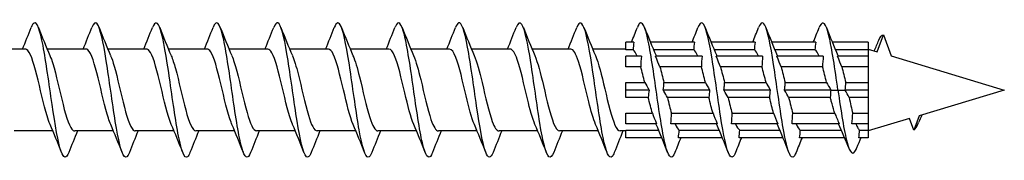
# Model space of a CAD drawing. Units: millimetres. Extents: x 1801 to 2268, y 1254 to 1648.
# Drawn here: x 1987 to 2060, y 1356 to 1367 of the extents above; entities that cross this region are included whole.
import ezdxf

# ---------------------------------------------------------------- set-up
doc = ezdxf.new("R2010")
doc.units = ezdxf.units.MM
doc.layers.add('Part', color=7, linetype='Continuous', lineweight=25)

msp = doc.modelspace()

# ---------------------------------------------------------------- linework, layer by layer
at = {"layer": 'Part'}
for p, q in [((2050.571, 1364.334), (2051.025, 1365.582)), ((2051.025, 1365.582), (2051.592, 1364.026)), ((2032.497, 1365.037), (2031.9, 1365.037)), ((2031.9, 1364.487), (2031.9, 1365.037)), ((2036.997, 1365.037), (2033.732, 1365.037)), ((2041.497, 1365.037), (2038.232, 1365.037)), ((2045.997, 1365.037), (2042.732, 1365.037)), ((2049.9, 1365.037), (2047.232, 1365.037)), ((2049.9, 1365.037), (2049.9, 1364.487)), ((1987.315, 1364.537), (1984.438, 1364.537)), ((1991.815, 1364.537), (1988.938, 1364.537)), ((1996.315, 1364.537), (1993.438, 1364.537)), ((2000.815, 1364.537), (1997.938, 1364.537)), ((2005.315, 1364.537), (2002.438, 1364.537)), ((2009.815, 1364.537), (2006.938, 1364.537)), ((2014.315, 1364.537), (2011.438, 1364.537)), ((2018.815, 1364.537), (2015.938, 1364.537)), ((2023.315, 1364.537), (2020.438, 1364.537)), ((2027.815, 1364.537), (2024.938, 1364.537)), ((2031.9, 1364.537), (2029.438, 1364.537)), ((2032.445, 1364.487), (2031.9, 1364.487)), ((2036.945, 1364.487), (2033.959, 1364.487)), ((2041.445, 1364.487), (2038.459, 1364.487)), ((2045.945, 1364.487), (2042.959, 1364.487)), ((2049.9, 1364.487), (2047.459, 1364.487)), ((2049.9, 1364.537), (2050.571, 1364.334)), ((2049.9, 1364.487), (2049.9, 1363.997)), ((2033.06, 1363.997), (2031.9, 1363.997)), ((2031.9, 1363.219), (2031.9, 1363.997)), ((2037.56, 1363.997), (2034.115, 1363.997)), ((2042.06, 1363.997), (2038.615, 1363.997)), ((2046.56, 1363.997), (2043.115, 1363.997)), ((2049.9, 1363.997), (2047.615, 1363.997)), ((2049.9, 1363.997), (2049.9, 1363.219)), ((2051.592, 1364.026), (2060, 1361.487)), ((2033.008, 1363.219), (2031.9, 1363.219)), ((2037.508, 1363.219), (2034.427, 1363.219)), ((2042.008, 1363.219), (2038.927, 1363.219)), ((2046.508, 1363.219), (2043.427, 1363.219)), ((2049.9, 1363.219), (2047.927, 1363.219)), ((2049.9, 1363.219), (2049.9, 1362.037)), ((2055.15, 1362.956), (2055.148, 1362.952)), ((2055.152, 1362.951), (2055.15, 1362.956)), ((2031.9, 1362.037), (2033.31, 1362.037)), ((2031.9, 1361.487), (2031.9, 1362.037)), ((2034.73, 1362.037), (2037.81, 1362.037)), ((2039.23, 1362.037), (2042.31, 1362.037)), ((2043.73, 1362.037), (2046.81, 1362.037)), ((2048.23, 1362.037), (2049.9, 1362.037)), ((2049.9, 1362.037), (2049.9, 1361.487)), ((2033.622, 1361.487), (2031.9, 1361.487)), ((2031.9, 1360.937), (2031.9, 1361.487)), ((2038.122, 1361.487), (2034.678, 1361.487)), ((2042.622, 1361.487), (2039.178, 1361.487)), ((2047.122, 1361.487), (2043.678, 1361.487)), ((2047.122, 1361.487), (2047.65, 1361.487)), ((2047.65, 1361.487), (2048.178, 1361.487)), ((2049.9, 1361.487), (2048.178, 1361.487)), ((2049.9, 1361.487), (2049.9, 1360.937)), ((2060, 1361.487), (2053.667, 1359.574)), ((2033.57, 1360.937), (2031.9, 1360.937)), ((2038.07, 1360.937), (2034.99, 1360.937)), ((2042.57, 1360.937), (2039.49, 1360.937)), ((2047.083, 1360.937), (2043.99, 1360.937)), ((2049.9, 1360.937), (2048.477, 1360.937)), ((2049.9, 1360.937), (2049.9, 1359.754)), ((2031.9, 1359.754), (2033.873, 1359.754)), ((2031.9, 1358.976), (2031.9, 1359.754)), ((2035.292, 1359.754), (2038.373, 1359.754)), ((2039.792, 1359.754), (2042.873, 1359.754)), ((2044.292, 1359.754), (2047.415, 1359.754)), ((2048.75, 1359.754), (2049.9, 1359.754)), ((2049.9, 1359.754), (2049.9, 1358.976)), ((2034.185, 1358.976), (2031.9, 1358.976)), ((2038.685, 1358.976), (2035.24, 1358.976)), ((2043.185, 1358.976), (2039.74, 1358.976)), ((2047.74, 1358.976), (2044.24, 1358.976)), ((2049.9, 1358.976), (2048.685, 1358.976)), ((2052.96, 1359.361), (2049.9, 1358.437)), ((2049.9, 1358.976), (2049.9, 1358.487)), ((2053.275, 1358.497), (2052.96, 1359.361)), ((2053.667, 1359.574), (2053.275, 1358.497)), ((1989.362, 1358.437), (1986.485, 1358.437)), ((1993.862, 1358.437), (1990.985, 1358.437)), ((1998.362, 1358.437), (1995.485, 1358.437)), ((2002.862, 1358.437), (1999.985, 1358.437)), ((2007.362, 1358.437), (2004.485, 1358.437)), ((2011.862, 1358.437), (2008.985, 1358.437)), ((2016.362, 1358.437), (2013.485, 1358.437)), ((2020.862, 1358.437), (2017.985, 1358.437)), ((2025.362, 1358.437), (2022.485, 1358.437)), ((2029.862, 1358.437), (2026.985, 1358.437)), ((2031.9, 1358.437), (2031.485, 1358.437)), ((2031.9, 1358.487), (2034.341, 1358.487)), ((2031.9, 1357.937), (2031.9, 1358.487)), ((2035.855, 1358.487), (2038.841, 1358.487)), ((2040.355, 1358.487), (2043.341, 1358.487)), ((2044.855, 1358.487), (2047.914, 1358.487)), ((2049.258, 1358.487), (2049.9, 1358.487)), ((2049.9, 1358.487), (2049.9, 1357.937)), ((2034.568, 1357.937), (2031.9, 1357.937)), ((2039.068, 1357.937), (2035.803, 1357.937)), ((2043.568, 1357.937), (2040.303, 1357.937)), ((2048.144, 1357.937), (2044.803, 1357.937)), ((2049.9, 1357.937), (2049.193, 1357.937))]:
    msp.add_line(p, q, dxfattribs=at)
for points, knots in [([(1990.544, 1356.837), (1990.354, 1356.36), (1990.164, 1356.381), (1989.975, 1356.92), (1989.751, 1357.555), (1989.528, 1358.895), (1989.304, 1360.419), (1989.081, 1361.944), (1988.857, 1363.616), (1988.633, 1364.788), (1988.41, 1365.96), (1988.186, 1366.603), (1987.963, 1366.468), (1987.894, 1366.426), (1987.825, 1366.311), (1987.756, 1366.133)], [79.735681, 79.735681, 79.735681, 79.735681, 80.52988, 80.52988, 80.52988, 81.466274, 81.466274, 81.466274, 82.402668, 82.402668, 82.402668, 83.339062, 83.339062, 83.339062, 83.627137, 83.627137, 83.627137, 83.627137]), ([(1995.044, 1356.843), (1994.919, 1356.526), (1994.794, 1356.413), (1994.669, 1356.541), (1994.446, 1356.771), (1994.222, 1357.769), (1993.999, 1359.148), (1993.775, 1360.528), (1993.551, 1362.255), (1993.328, 1363.66), (1993.104, 1365.066), (1992.881, 1366.115), (1992.657, 1366.402), (1992.524, 1366.573), (1992.39, 1366.469), (1992.256, 1366.131)], [73.452496, 73.452496, 73.452496, 73.452496, 73.975123, 73.975123, 73.975123, 74.911517, 74.911517, 74.911517, 75.847911, 75.847911, 75.847911, 76.784305, 76.784305, 76.784305, 77.343951, 77.343951, 77.343951, 77.343951]), ([(1999.544, 1356.839), (1999.484, 1356.684), (1999.424, 1356.577), (1999.364, 1356.525), (1999.14, 1356.332), (1998.917, 1356.915), (1998.693, 1358.048), (1998.47, 1359.181), (1998.246, 1360.837), (1998.022, 1362.373), (1997.799, 1363.909), (1997.575, 1365.288), (1997.352, 1365.975), (1997.153, 1366.586), (1996.955, 1366.638), (1996.756, 1366.138)], [67.169311, 67.169311, 67.169311, 67.169311, 67.420365, 67.420365, 67.420365, 68.356759, 68.356759, 68.356759, 69.293153, 69.293153, 69.293153, 70.229547, 70.229547, 70.229547, 71.060766, 71.060766, 71.060766, 71.060766]), ([(2004.044, 1356.834), (2003.825, 1356.277), (2003.606, 1356.415), (2003.388, 1357.201), (2003.164, 1358.004), (2002.94, 1359.466), (2002.717, 1361.02), (2002.493, 1362.574), (2002.27, 1364.181), (2002.046, 1365.22), (2001.823, 1366.258), (2001.599, 1366.701), (2001.376, 1366.378), (2001.336, 1366.321), (2001.296, 1366.24), (2001.256, 1366.137)], [60.886126, 60.886126, 60.886126, 60.886126, 61.802001, 61.802001, 61.802001, 62.738395, 62.738395, 62.738395, 63.674789, 63.674789, 63.674789, 64.611183, 64.611183, 64.611183, 64.777581, 64.777581, 64.777581, 64.777581]), ([(2008.544, 1356.841), (2008.39, 1356.454), (2008.236, 1356.381), (2008.082, 1356.667), (2007.859, 1357.082), (2007.635, 1358.244), (2007.411, 1359.702), (2007.188, 1361.16), (2006.964, 1362.878), (2006.741, 1364.191), (2006.517, 1365.503), (2006.294, 1366.378), (2006.07, 1366.477), (2005.966, 1366.523), (2005.861, 1366.398), (2005.756, 1366.13)], [54.60294, 54.60294, 54.60294, 54.60294, 55.247244, 55.247244, 55.247244, 56.183638, 56.183638, 56.183638, 57.120031, 57.120031, 57.120031, 58.056425, 58.056425, 58.056425, 58.494395, 58.494395, 58.494395, 58.494395]), ([(2013.044, 1356.842), (2012.955, 1356.613), (2012.866, 1356.488), (2012.777, 1356.487), (2012.553, 1356.483), (2012.329, 1357.259), (2012.106, 1358.514), (2011.882, 1359.769), (2011.659, 1361.472), (2011.435, 1362.963), (2011.212, 1364.454), (2010.988, 1365.697), (2010.765, 1366.209), (2010.595, 1366.598), (2010.426, 1366.56), (2010.256, 1366.134)], [48.319755, 48.319755, 48.319755, 48.319755, 48.692486, 48.692486, 48.692486, 49.62888, 49.62888, 49.62888, 50.565274, 50.565274, 50.565274, 51.501668, 51.501668, 51.501668, 52.21121, 52.21121, 52.21121, 52.21121]), ([(2017.544, 1356.835), (2017.519, 1356.773), (2017.495, 1356.718), (2017.471, 1356.673), (2017.248, 1356.251), (2017.024, 1356.585), (2016.8, 1357.545), (2016.577, 1358.505), (2016.353, 1360.068), (2016.13, 1361.628), (2015.906, 1363.188), (2015.683, 1364.707), (2015.459, 1365.596), (2015.236, 1366.485), (2015.012, 1366.723), (2014.789, 1366.217), (2014.778, 1366.192), (2014.767, 1366.167), (2014.756, 1366.139)], [42.03657, 42.03657, 42.03657, 42.03657, 42.137728, 42.137728, 42.137728, 43.074122, 43.074122, 43.074122, 44.010516, 44.010516, 44.010516, 44.94691, 44.94691, 44.94691, 45.883304, 45.883304, 45.883304, 45.928025, 45.928025, 45.928025, 45.928025]), ([(2022.044, 1356.837), (2021.861, 1356.378), (2021.678, 1356.378), (2021.495, 1356.864), (2021.271, 1357.459), (2021.048, 1358.767), (2020.824, 1360.282), (2020.601, 1361.797), (2020.377, 1363.48), (2020.154, 1364.681), (2019.93, 1365.882), (2019.707, 1366.57), (2019.483, 1366.478), (2019.407, 1366.447), (2019.332, 1366.328), (2019.256, 1366.132)], [35.753384, 35.753384, 35.753384, 35.753384, 36.519364, 36.519364, 36.519364, 37.455758, 37.455758, 37.455758, 38.392152, 38.392152, 38.392152, 39.328546, 39.328546, 39.328546, 39.644839, 39.644839, 39.644839, 39.644839]), ([(2026.544, 1356.843), (2026.425, 1356.542), (2026.307, 1356.424), (2026.189, 1356.522), (2025.966, 1356.708), (2025.742, 1357.666), (2025.519, 1359.024), (2025.295, 1360.383), (2025.072, 1362.108), (2024.848, 1363.532), (2024.625, 1364.956), (2024.401, 1366.044), (2024.178, 1366.374), (2024.037, 1366.581), (2023.897, 1366.486), (2023.756, 1366.131)], [29.470199, 29.470199, 29.470199, 29.470199, 29.964607, 29.964607, 29.964607, 30.901001, 30.901001, 30.901001, 31.837395, 31.837395, 31.837395, 32.773789, 32.773789, 32.773789, 33.361654, 33.361654, 33.361654, 33.361654]), ([(2031.044, 1356.838), (2030.99, 1356.7), (2030.937, 1356.601), (2030.884, 1356.544), (2030.66, 1356.308), (2030.437, 1356.845), (2030.213, 1357.947), (2029.99, 1359.05), (2029.766, 1360.69), (2029.543, 1362.233), (2029.319, 1363.777), (2029.096, 1365.184), (2028.872, 1365.911), (2028.667, 1366.578), (2028.462, 1366.657), (2028.256, 1366.138)], [23.187014, 23.187014, 23.187014, 23.187014, 23.409849, 23.409849, 23.409849, 24.346243, 24.346243, 24.346243, 25.282637, 25.282637, 25.282637, 26.219031, 26.219031, 26.219031, 27.078469, 27.078469, 27.078469, 27.078469]), ([(2035.544, 1356.834), (2035.332, 1356.297), (2035.12, 1356.404), (2034.908, 1357.13), (2034.684, 1357.895), (2034.461, 1359.331), (2034.237, 1360.88), (2034.014, 1362.429), (2033.79, 1364.054), (2033.567, 1365.124), (2033.343, 1366.195), (2033.119, 1366.686), (2032.896, 1366.406), (2032.849, 1366.347), (2032.803, 1366.256), (2032.756, 1366.136)], [16.903828, 16.903828, 16.903828, 16.903828, 17.791485, 17.791485, 17.791485, 18.727879, 18.727879, 18.727879, 19.664273, 19.664273, 19.664273, 20.600667, 20.600667, 20.600667, 20.795283, 20.795283, 20.795283, 20.795283]), ([(2040.044, 1356.842), (2039.896, 1356.471), (2039.749, 1356.386), (2039.602, 1356.631), (2039.379, 1357.004), (2039.155, 1358.129), (2038.932, 1359.571), (2038.708, 1361.012), (2038.485, 1362.735), (2038.261, 1364.071), (2038.037, 1365.407), (2037.814, 1366.324), (2037.59, 1366.466), (2037.479, 1366.537), (2037.368, 1366.415), (2037.256, 1366.13)], [10.620643, 10.620643, 10.620643, 10.620643, 11.236728, 11.236728, 11.236728, 12.173121, 12.173121, 12.173121, 13.109515, 13.109515, 13.109515, 14.045909, 14.045909, 14.045909, 14.512098, 14.512098, 14.512098, 14.512098]), ([(2044.544, 1356.842), (2044.461, 1356.629), (2044.379, 1356.506), (2044.297, 1356.489), (2044.073, 1356.442), (2043.85, 1357.174), (2043.626, 1358.402), (2043.403, 1359.63), (2043.179, 1361.324), (2042.956, 1362.828), (2042.732, 1364.331), (2042.508, 1365.607), (2042.285, 1366.161), (2042.109, 1366.598), (2041.933, 1366.577), (2041.756, 1366.135)], [4.337458, 4.337458, 4.337458, 4.337458, 4.68197, 4.68197, 4.68197, 5.618364, 5.618364, 5.618364, 6.554758, 6.554758, 6.554758, 7.491152, 7.491152, 7.491152, 8.228913, 8.228913, 8.228913, 8.228913]), ([(2047.65, 1361.487), (2047.426, 1363.047), (2047.203, 1364.589), (2046.979, 1365.514), (2046.756, 1366.439), (2046.532, 1366.725), (2046.309, 1366.26), (2046.291, 1366.224), (2046.274, 1366.184), (2046.256, 1366.139)], [0, 0, 0, 0, 0.936394, 0.936394, 0.936394, 1.872788, 1.872788, 1.872788, 1.945728, 1.945728, 1.945728, 1.945728]), ([(2050.684, 1365.2), (2050.796, 1365.472), (2050.907, 1365.608), (2051.019, 1365.584), (2051.021, 1365.583), (2051.023, 1365.583), (2051.025, 1365.582)], [4.2361896, 4.2361896, 4.2361896, 4.2361896, 4.7039509, 4.7039509, 4.7039509, 4.712389, 4.712389, 4.712389, 4.712389]), ([(1989.155, 1358.93), (1989.08, 1359.1), (1989.005, 1359.311), (1988.931, 1359.558), (1988.678, 1360.392), (1988.425, 1361.601), (1988.172, 1362.603), (1987.919, 1363.606), (1987.666, 1364.362), (1987.413, 1364.508), (1987.38, 1364.527), (1987.348, 1364.536), (1987.315, 1364.535)], [80.683577, 80.683577, 80.683577, 80.683577, 80.996674, 80.996674, 80.996674, 82.056235, 82.056235, 82.056235, 83.115797, 83.115797, 83.115797, 83.252205, 83.252205, 83.252205, 83.252205]), ([(1993.655, 1358.928), (1993.598, 1359.058), (1993.541, 1359.212), (1993.484, 1359.388), (1993.231, 1360.169), (1992.978, 1361.361), (1992.725, 1362.39), (1992.472, 1363.419), (1992.219, 1364.244), (1991.966, 1364.469), (1991.916, 1364.514), (1991.866, 1364.535), (1991.815, 1364.533)], [74.400392, 74.400392, 74.400392, 74.400392, 74.639305, 74.639305, 74.639305, 75.698867, 75.698867, 75.698867, 76.758428, 76.758428, 76.758428, 76.96902, 76.96902, 76.96902, 76.96902]), ([(1998.155, 1358.926), (1998.116, 1359.016), (1998.076, 1359.117), (1998.037, 1359.23), (1997.784, 1359.954), (1997.531, 1361.122), (1997.278, 1362.172), (1997.025, 1363.221), (1996.772, 1364.111), (1996.519, 1364.414), (1996.451, 1364.495), (1996.383, 1364.533), (1996.315, 1364.531)], [68.117207, 68.117207, 68.117207, 68.117207, 68.281937, 68.281937, 68.281937, 69.341498, 69.341498, 69.341498, 70.40106, 70.40106, 70.40106, 70.685835, 70.685835, 70.685835, 70.685835]), ([(2002.655, 1358.925), (2002.633, 1358.974), (2002.612, 1359.027), (2002.59, 1359.084), (2002.337, 1359.747), (2002.084, 1360.885), (2001.831, 1361.949), (2001.578, 1363.014), (2001.325, 1363.964), (2001.072, 1364.342), (2000.987, 1364.471), (2000.901, 1364.531), (2000.815, 1364.529)], [61.834021, 61.834021, 61.834021, 61.834021, 61.924568, 61.924568, 61.924568, 62.98413, 62.98413, 62.98413, 64.043691, 64.043691, 64.043691, 64.402649, 64.402649, 64.402649, 64.402649]), ([(2007.155, 1358.924), (2007.151, 1358.933), (2007.147, 1358.942), (2007.143, 1358.951), (2006.89, 1359.55), (2006.637, 1360.651), (2006.384, 1361.725), (2006.131, 1362.799), (2005.878, 1363.803), (2005.625, 1364.255), (2005.522, 1364.44), (2005.419, 1364.529), (2005.315, 1364.528)], [55.550836, 55.550836, 55.550836, 55.550836, 55.5672, 55.5672, 55.5672, 56.626761, 56.626761, 56.626761, 57.686322, 57.686322, 57.686322, 58.119464, 58.119464, 58.119464, 58.119464]), ([(2011.655, 1358.924), (2011.416, 1359.479), (2011.177, 1360.48), (2010.937, 1361.499), (2010.685, 1362.576), (2010.432, 1363.629), (2010.179, 1364.153), (2010.057, 1364.403), (2009.936, 1364.527), (2009.815, 1364.527)], [49.267651, 49.267651, 49.267651, 49.267651, 50.269392, 50.269392, 50.269392, 51.328954, 51.328954, 51.328954, 51.836279, 51.836279, 51.836279, 51.836279]), ([(2016.155, 1358.925), (2015.933, 1359.441), (2015.712, 1360.332), (2015.491, 1361.273), (2015.238, 1362.347), (2014.985, 1363.444), (2014.732, 1364.035), (2014.593, 1364.36), (2014.454, 1364.526), (2014.315, 1364.527)], [42.984466, 42.984466, 42.984466, 42.984466, 43.912024, 43.912024, 43.912024, 44.971585, 44.971585, 44.971585, 45.553093, 45.553093, 45.553093, 45.553093]), ([(2020.655, 1358.926), (2020.451, 1359.402), (2020.247, 1360.189), (2020.044, 1361.048), (2019.791, 1362.114), (2019.538, 1363.247), (2019.285, 1363.904), (2019.128, 1364.311), (2018.972, 1364.524), (2018.815, 1364.528)], [36.70128, 36.70128, 36.70128, 36.70128, 37.554655, 37.554655, 37.554655, 38.614216, 38.614216, 38.614216, 39.269908, 39.269908, 39.269908, 39.269908]), ([(2020.645, 1364.046), (2020.84, 1363.591), (2021.035, 1362.853), (2021.23, 1362.036), (2021.483, 1360.976), (2021.736, 1359.826), (2021.989, 1359.139), (2022.154, 1358.69), (2022.319, 1358.449), (2022.485, 1358.445)], [-38.696943, -38.696943, -38.696943, -38.696943, -37.880091, -37.880091, -37.880091, -36.820529, -36.820529, -36.820529, -36.128316, -36.128316, -36.128316, -36.128316]), ([(2025.155, 1358.928), (2024.969, 1359.362), (2024.783, 1360.052), (2024.597, 1360.825), (2024.344, 1361.877), (2024.091, 1363.041), (2023.838, 1363.76), (2023.664, 1364.255), (2023.49, 1364.524), (2023.315, 1364.53)], [30.418095, 30.418095, 30.418095, 30.418095, 31.197286, 31.197286, 31.197286, 32.256848, 32.256848, 32.256848, 32.986723, 32.986723, 32.986723, 32.986723]), ([(2025.145, 1364.048), (2025.358, 1363.552), (2025.571, 1362.713), (2025.783, 1361.812), (2026.036, 1360.741), (2026.289, 1359.625), (2026.542, 1359.001), (2026.69, 1358.637), (2026.837, 1358.448), (2026.985, 1358.446)], [-32.413758, -32.413758, -32.413758, -32.413758, -31.522722, -31.522722, -31.522722, -30.463161, -30.463161, -30.463161, -29.84513, -29.84513, -29.84513, -29.84513]), ([(2029.655, 1358.93), (2029.487, 1359.322), (2029.318, 1359.92), (2029.15, 1360.606), (2028.897, 1361.638), (2028.644, 1362.827), (2028.391, 1363.603), (2028.199, 1364.191), (2028.007, 1364.524), (2027.815, 1364.532)], [24.13491, 24.13491, 24.13491, 24.13491, 24.839918, 24.839918, 24.839918, 25.899479, 25.899479, 25.899479, 26.703538, 26.703538, 26.703538, 26.703538]), ([(2029.645, 1364.049), (2029.876, 1363.513), (2030.106, 1362.567), (2030.336, 1361.586), (2030.589, 1360.51), (2030.842, 1359.434), (2031.095, 1358.877), (2031.225, 1358.591), (2031.355, 1358.447), (2031.485, 1358.447)], [-26.130573, -26.130573, -26.130573, -26.130573, -25.165353, -25.165353, -25.165353, -24.105792, -24.105792, -24.105792, -23.561945, -23.561945, -23.561945, -23.561945]), ([(1989.145, 1364.044), (1989.216, 1363.882), (1989.287, 1363.684), (1989.358, 1363.452), (1989.611, 1362.628), (1989.864, 1361.423), (1990.117, 1360.414), (1990.37, 1359.406), (1990.623, 1358.635), (1990.876, 1358.472), (1990.912, 1358.448), (1990.948, 1358.438), (1990.985, 1358.439)], [-82.679241, -82.679241, -82.679241, -82.679241, -82.381671, -82.381671, -82.381671, -81.32211, -81.32211, -81.32211, -80.262548, -80.262548, -80.262548, -80.110613, -80.110613, -80.110613, -80.110613]), ([(1993.645, 1364.042), (1993.734, 1363.84), (1993.823, 1363.58), (1993.911, 1363.274), (1994.164, 1362.401), (1994.417, 1361.183), (1994.67, 1360.206), (1994.923, 1359.228), (1995.176, 1358.53), (1995.429, 1358.446), (1995.448, 1358.44), (1995.466, 1358.437), (1995.485, 1358.437)], [-76.396055, -76.396055, -76.396055, -76.396055, -76.024302, -76.024302, -76.024302, -74.964741, -74.964741, -74.964741, -73.90518, -73.90518, -73.90518, -73.827427, -73.827427, -73.827427, -73.827427]), ([(1998.145, 1364.041), (1998.252, 1363.797), (1998.358, 1363.472), (1998.464, 1363.086), (1998.717, 1362.169), (1998.97, 1360.945), (1999.223, 1360.004), (1999.476, 1359.063), (1999.729, 1358.441), (1999.982, 1358.437), (1999.983, 1358.437), (1999.984, 1358.437), (1999.985, 1358.437)], [-70.11287, -70.11287, -70.11287, -70.11287, -69.666934, -69.666934, -69.666934, -68.607372, -68.607372, -68.607372, -67.547811, -67.547811, -67.547811, -67.544242, -67.544242, -67.544242, -67.544242]), ([(2002.645, 1364.041), (2002.769, 1363.755), (2002.893, 1363.359), (2003.018, 1362.889), (2003.271, 1361.932), (2003.524, 1360.71), (2003.776, 1359.811), (2004.013, 1358.971), (2004.249, 1358.442), (2004.485, 1358.437)], [-63.829685, -63.829685, -63.829685, -63.829685, -63.309565, -63.309565, -63.309565, -62.250004, -62.250004, -62.250004, -61.261057, -61.261057, -61.261057, -61.261057]), ([(2007.145, 1364.042), (2007.287, 1363.713), (2007.429, 1363.24), (2007.571, 1362.684), (2007.824, 1361.694), (2008.077, 1360.48), (2008.33, 1359.626), (2008.548, 1358.889), (2008.766, 1358.446), (2008.985, 1358.439)], [-57.546499, -57.546499, -57.546499, -57.546499, -56.952197, -56.952197, -56.952197, -55.892635, -55.892635, -55.892635, -54.977871, -54.977871, -54.977871, -54.977871]), ([(2011.645, 1364.043), (2011.805, 1363.672), (2011.964, 1363.116), (2012.124, 1362.473), (2012.377, 1361.454), (2012.63, 1360.255), (2012.883, 1359.452), (2013.083, 1358.816), (2013.284, 1358.448), (2013.485, 1358.441)], [-51.263314, -51.263314, -51.263314, -51.263314, -50.594828, -50.594828, -50.594828, -49.535267, -49.535267, -49.535267, -48.694686, -48.694686, -48.694686, -48.694686]), ([(2016.145, 1364.045), (2016.322, 1363.631), (2016.5, 1362.987), (2016.677, 1362.257), (2016.93, 1361.214), (2017.183, 1360.037), (2017.436, 1359.289), (2017.619, 1358.749), (2017.802, 1358.449), (2017.985, 1358.443)], [-44.980129, -44.980129, -44.980129, -44.980129, -44.237459, -44.237459, -44.237459, -43.177898, -43.177898, -43.177898, -42.411501, -42.411501, -42.411501, -42.411501]), ([(2039.178, 1361.487), (2039.191, 1361.567), (2039.202, 1361.647), (2039.221, 1361.831), (2039.228, 1361.934), (2039.23, 1362.037)], [-0.07800206, -0.07800206, -0.07800206, -0.07800206, -0.04374767, -0.04374767, 0, 0, 0, 0]), ([(2043.678, 1361.487), (2043.684, 1361.525), (2043.69, 1361.564), (2043.701, 1361.649), (2043.707, 1361.695), (2043.722, 1361.84), (2043.728, 1361.938), (2043.73, 1362.037)], [-0.07801522, -0.07801522, -0.07801522, -0.07801522, -0.06155952, -0.06155952, -0.04174904, -0.04174904, 0, 0, 0, 0]), ([(2034.99, 1360.937), (2034.91, 1361.077), (2034.827, 1361.222), (2034.714, 1361.422), (2034.696, 1361.455), (2034.678, 1361.487)], [-0.14356752, -0.14356752, -0.14356752, -0.14356752, -0.06960396, -0.06960396, -0.05484894, -0.05484894, -0.05484894, -0.05484894]), ([(2039.49, 1360.937), (2039.403, 1361.09), (2039.31, 1361.254), (2039.195, 1361.456), (2039.186, 1361.471), (2039.178, 1361.487)], [-0.14550931, -0.14550931, -0.14550931, -0.14550931, -0.0614264, -0.0614264, -0.0544579, -0.0544579, -0.0544579, -0.0544579]), ([(2043.99, 1360.937), (2043.9, 1361.095), (2043.802, 1361.267), (2043.687, 1361.471), (2043.682, 1361.479), (2043.678, 1361.487)], [-0.1468187, -0.1468187, -0.1468187, -0.1468187, -0.05755524, -0.05755524, -0.05394893, -0.05394893, -0.05394893, -0.05394893]), ([(2047.65, 1361.487), (2047.875, 1359.919), (2048.099, 1358.434), (2048.324, 1357.592), (2048.548, 1356.751), (2048.773, 1356.568), (2048.998, 1357.07), (2049.011, 1357.1), (2049.024, 1357.132), (2049.037, 1357.166)], [0, 0, 0, 0, 0.94079, 0.94079, 0.94079, 1.88158, 1.88158, 1.88158, 1.937167, 1.937167, 1.937167, 1.937167]), ([(2047.415, 1359.754), (2047.4, 1359.801), (2047.386, 1359.849), (2047.299, 1360.135), (2047.228, 1360.392), (2047.131, 1360.752), (2047.107, 1360.844), (2047.083, 1360.937)], [0.999076, 0.999076, 0.999076, 0.999076, 1.0166928, 1.0166928, 1.1031626, 1.1031626, 1.1324239, 1.1324239, 1.1324239, 1.1324239]), ([(2048.477, 1360.937), (2048.524, 1360.72), (2048.57, 1360.508), (2048.662, 1360.111), (2048.706, 1359.926), (2048.75, 1359.754)], [0.0567077, 0.0567077, 0.0567077, 0.0567077, 0.1245148, 0.1245148, 0.1889587, 0.1889587, 0.1889587, 0.1889587]), ([(2048.985, 1358.976), (2049.034, 1358.845), (2049.082, 1358.736), (2049.174, 1358.577), (2049.216, 1358.522), (2049.258, 1358.487)], [0.3023742, 0.3023742, 0.3023742, 0.3023742, 0.3735445, 0.3735445, 0.434625, 0.434625, 0.434625, 0.434625])]:
    msp.add_open_spline(points, degree=3, knots=knots, dxfattribs=at)
for points in [[(1987.112, 1364.537), (1987.334, 1365.066), (1987.547, 1365.603), (1987.756, 1366.139)], [(1988.294, 1366.139), (1988.568, 1365.437), (1988.848, 1364.736), (1989.145, 1364.05)], [(1991.612, 1364.537), (1991.834, 1365.066), (1992.047, 1365.603), (1992.256, 1366.139)], [(1992.794, 1366.139), (1993.068, 1365.437), (1993.348, 1364.736), (1993.645, 1364.05)], [(1996.112, 1364.537), (1996.334, 1365.066), (1996.547, 1365.603), (1996.756, 1366.139)], [(1997.294, 1366.139), (1997.568, 1365.437), (1997.848, 1364.736), (1998.145, 1364.05)], [(2000.612, 1364.537), (2000.834, 1365.066), (2001.047, 1365.603), (2001.256, 1366.139)], [(2001.794, 1366.139), (2002.068, 1365.437), (2002.348, 1364.736), (2002.645, 1364.05)], [(2005.112, 1364.537), (2005.334, 1365.066), (2005.547, 1365.603), (2005.756, 1366.139)], [(2006.294, 1366.139), (2006.568, 1365.437), (2006.848, 1364.736), (2007.145, 1364.05)], [(2009.612, 1364.537), (2009.834, 1365.066), (2010.047, 1365.603), (2010.256, 1366.139)], [(2010.794, 1366.139), (2011.068, 1365.437), (2011.348, 1364.736), (2011.645, 1364.05)], [(2014.112, 1364.537), (2014.334, 1365.066), (2014.547, 1365.603), (2014.756, 1366.139)], [(2015.294, 1366.139), (2015.568, 1365.437), (2015.848, 1364.736), (2016.145, 1364.05)], [(2018.612, 1364.537), (2018.834, 1365.066), (2019.047, 1365.603), (2019.256, 1366.139)], [(2019.794, 1366.139), (2020.068, 1365.437), (2020.348, 1364.736), (2020.645, 1364.05)], [(2023.112, 1364.537), (2023.334, 1365.066), (2023.547, 1365.603), (2023.756, 1366.139)], [(2024.294, 1366.139), (2024.568, 1365.437), (2024.848, 1364.736), (2025.145, 1364.05)], [(2027.612, 1364.537), (2027.834, 1365.066), (2028.047, 1365.603), (2028.256, 1366.139)], [(2028.794, 1366.139), (2029.068, 1365.437), (2029.348, 1364.736), (2029.645, 1364.05)], [(2032.318, 1365.037), (2032.467, 1365.403), (2032.612, 1365.771), (2032.756, 1366.139)], [(2033.294, 1366.139), (2033.568, 1365.437), (2033.848, 1364.736), (2034.145, 1364.05)], [(2036.818, 1365.037), (2036.967, 1365.403), (2037.112, 1365.771), (2037.256, 1366.139)], [(2037.794, 1366.139), (2038.068, 1365.437), (2038.348, 1364.736), (2038.645, 1364.05)], [(2041.318, 1365.037), (2041.467, 1365.403), (2041.612, 1365.771), (2041.756, 1366.139)], [(2042.294, 1366.139), (2042.568, 1365.437), (2042.848, 1364.736), (2043.145, 1364.05)], [(2045.818, 1365.037), (2045.967, 1365.403), (2046.112, 1365.771), (2046.256, 1366.139)], [(2046.794, 1366.139), (2047.068, 1365.437), (2047.348, 1364.736), (2047.645, 1364.05)], [(2032.497, 1365.037), (2032.468, 1364.854), (2032.449, 1364.67), (2032.445, 1364.487)], [(2036.997, 1365.037), (2036.968, 1364.854), (2036.949, 1364.67), (2036.945, 1364.487)], [(2041.497, 1365.037), (2041.468, 1364.854), (2041.449, 1364.67), (2041.445, 1364.487)], [(2045.997, 1365.037), (2045.968, 1364.854), (2045.949, 1364.67), (2045.945, 1364.487)], [(2050.347, 1364.402), (2050.461, 1364.669), (2050.573, 1364.938), (2050.684, 1365.208)], [(2032.748, 1363.997), (2032.647, 1364.241), (2032.546, 1364.409), (2032.445, 1364.487)], [(2034.145, 1364.05), (2034.153, 1364.032), (2034.16, 1364.015), (2034.167, 1363.997)], [(2037.248, 1363.997), (2037.147, 1364.241), (2037.046, 1364.409), (2036.945, 1364.487)], [(2038.645, 1364.05), (2038.653, 1364.032), (2038.66, 1364.015), (2038.667, 1363.997)], [(2041.748, 1363.997), (2041.647, 1364.241), (2041.546, 1364.409), (2041.445, 1364.487)], [(2043.145, 1364.05), (2043.153, 1364.032), (2043.16, 1364.015), (2043.167, 1363.997)], [(2046.248, 1363.997), (2046.147, 1364.241), (2046.046, 1364.409), (2045.945, 1364.487)], [(2047.645, 1364.05), (2047.653, 1364.032), (2047.66, 1364.015), (2047.667, 1363.997)], [(2033.06, 1363.997), (2033.03, 1363.739), (2033.011, 1363.478), (2033.008, 1363.219)], [(2034.427, 1363.219), (2034.344, 1363.427), (2034.238, 1363.69), (2034.115, 1363.997)], [(2037.56, 1363.997), (2037.53, 1363.739), (2037.511, 1363.478), (2037.508, 1363.219)], [(2038.927, 1363.219), (2038.844, 1363.427), (2038.738, 1363.69), (2038.615, 1363.997)], [(2042.06, 1363.997), (2042.03, 1363.739), (2042.011, 1363.478), (2042.008, 1363.219)], [(2043.427, 1363.219), (2043.344, 1363.427), (2043.238, 1363.69), (2043.115, 1363.997)], [(2046.56, 1363.997), (2046.53, 1363.739), (2046.511, 1363.478), (2046.508, 1363.219)], [(2047.927, 1363.219), (2047.844, 1363.427), (2047.738, 1363.69), (2047.615, 1363.997)], [(2033.31, 1362.037), (2033.209, 1362.459), (2033.109, 1362.865), (2033.008, 1363.219)], [(2034.427, 1363.219), (2034.528, 1362.865), (2034.629, 1362.459), (2034.73, 1362.037)], [(2037.81, 1362.037), (2037.709, 1362.459), (2037.609, 1362.865), (2037.508, 1363.219)], [(2038.927, 1363.219), (2039.028, 1362.865), (2039.129, 1362.459), (2039.23, 1362.037)], [(2042.31, 1362.037), (2042.209, 1362.459), (2042.109, 1362.865), (2042.008, 1363.219)], [(2043.427, 1363.219), (2043.528, 1362.865), (2043.629, 1362.459), (2043.73, 1362.037)], [(2046.81, 1362.037), (2046.709, 1362.459), (2046.609, 1362.865), (2046.508, 1363.219)], [(2047.927, 1363.219), (2048.028, 1362.865), (2048.129, 1362.459), (2048.23, 1362.037)], [(2055.143, 1362.953), (2055.145, 1362.954), (2055.148, 1362.955), (2055.15, 1362.956)], [(2033.31, 1362.037), (2033.394, 1361.889), (2033.499, 1361.704), (2033.622, 1361.487)], [(2034.678, 1361.487), (2034.707, 1361.669), (2034.726, 1361.853), (2034.73, 1362.037)], [(2037.81, 1362.037), (2037.894, 1361.889), (2037.999, 1361.704), (2038.122, 1361.487)], [(2042.31, 1362.037), (2042.394, 1361.889), (2042.499, 1361.704), (2042.622, 1361.487)], [(2046.81, 1362.037), (2046.903, 1361.873), (2047.006, 1361.693), (2047.122, 1361.487)], [(2048.178, 1361.487), (2048.207, 1361.669), (2048.226, 1361.853), (2048.23, 1362.037)], [(2033.622, 1361.487), (2033.593, 1361.304), (2033.574, 1361.12), (2033.57, 1360.937)], [(2038.122, 1361.487), (2038.093, 1361.304), (2038.074, 1361.12), (2038.07, 1360.937)], [(2042.622, 1361.487), (2042.593, 1361.304), (2042.574, 1361.12), (2042.57, 1360.937)], [(2047.122, 1361.487), (2047.096, 1361.304), (2047.081, 1361.121), (2047.083, 1360.937)], [(2048.477, 1360.937), (2048.378, 1361.12), (2048.278, 1361.303), (2048.178, 1361.487)], [(2033.873, 1359.754), (2033.772, 1360.108), (2033.671, 1360.514), (2033.57, 1360.937)], [(2034.99, 1360.937), (2035.091, 1360.514), (2035.191, 1360.108), (2035.292, 1359.754)], [(2038.373, 1359.754), (2038.272, 1360.108), (2038.171, 1360.514), (2038.07, 1360.937)], [(2039.49, 1360.937), (2039.591, 1360.514), (2039.691, 1360.108), (2039.792, 1359.754)], [(2042.873, 1359.754), (2042.772, 1360.108), (2042.671, 1360.514), (2042.57, 1360.937)], [(2043.99, 1360.937), (2044.091, 1360.514), (2044.191, 1360.108), (2044.292, 1359.754)], [(2033.873, 1359.754), (2033.956, 1359.546), (2034.062, 1359.283), (2034.185, 1358.976)], [(2035.24, 1358.976), (2035.27, 1359.235), (2035.289, 1359.495), (2035.292, 1359.754)], [(2038.373, 1359.754), (2038.456, 1359.546), (2038.562, 1359.283), (2038.685, 1358.976)], [(2039.74, 1358.976), (2039.77, 1359.235), (2039.789, 1359.495), (2039.792, 1359.754)], [(2042.873, 1359.754), (2042.956, 1359.546), (2043.062, 1359.283), (2043.185, 1358.976)], [(2044.24, 1358.976), (2044.27, 1359.235), (2044.289, 1359.495), (2044.292, 1359.754)], [(2047.415, 1359.754), (2047.504, 1359.543), (2047.619, 1359.268), (2047.74, 1358.976)], [(2048.685, 1358.976), (2048.719, 1359.234), (2048.742, 1359.495), (2048.75, 1359.754)], [(2034.155, 1358.924), (2034.147, 1358.941), (2034.14, 1358.959), (2034.133, 1358.976)], [(2035.552, 1358.976), (2035.653, 1358.732), (2035.754, 1358.564), (2035.855, 1358.487)], [(2038.655, 1358.924), (2038.647, 1358.941), (2038.64, 1358.959), (2038.633, 1358.976)], [(2040.052, 1358.976), (2040.153, 1358.732), (2040.254, 1358.564), (2040.355, 1358.487)], [(2043.155, 1358.924), (2043.147, 1358.941), (2043.14, 1358.959), (2043.133, 1358.976)], [(2044.552, 1358.976), (2044.653, 1358.732), (2044.754, 1358.564), (2044.855, 1358.487)], [(2048.471, 1357.131), (2048.223, 1357.752), (2047.969, 1358.372), (2047.7, 1358.976)], [(2053.275, 1358.497), (2053.397, 1358.567), (2053.518, 1358.774), (2053.64, 1359.066)], [(2053.889, 1359.641), (2053.804, 1359.45), (2053.721, 1359.256), (2053.64, 1359.061)], [(1990.006, 1356.834), (1989.732, 1357.536), (1989.452, 1358.238), (1989.155, 1358.924)], [(1991.188, 1358.437), (1990.966, 1357.907), (1990.753, 1357.371), (1990.544, 1356.834)], [(1994.506, 1356.834), (1994.232, 1357.536), (1993.952, 1358.238), (1993.655, 1358.924)], [(1995.688, 1358.437), (1995.466, 1357.907), (1995.253, 1357.371), (1995.044, 1356.834)], [(1999.006, 1356.834), (1998.732, 1357.536), (1998.452, 1358.238), (1998.155, 1358.924)], [(2000.188, 1358.437), (1999.966, 1357.907), (1999.753, 1357.371), (1999.544, 1356.834)], [(2003.506, 1356.834), (2003.232, 1357.536), (2002.952, 1358.238), (2002.655, 1358.924)], [(2004.688, 1358.437), (2004.466, 1357.907), (2004.253, 1357.371), (2004.044, 1356.834)], [(2008.006, 1356.834), (2007.732, 1357.536), (2007.452, 1358.238), (2007.155, 1358.924)], [(2009.188, 1358.437), (2008.966, 1357.907), (2008.753, 1357.371), (2008.544, 1356.834)], [(2012.506, 1356.834), (2012.232, 1357.536), (2011.952, 1358.238), (2011.655, 1358.924)], [(2013.688, 1358.437), (2013.466, 1357.907), (2013.253, 1357.371), (2013.044, 1356.834)], [(2017.006, 1356.834), (2016.732, 1357.536), (2016.452, 1358.238), (2016.155, 1358.924)], [(2018.188, 1358.437), (2017.966, 1357.907), (2017.753, 1357.371), (2017.544, 1356.834)], [(2021.506, 1356.834), (2021.232, 1357.536), (2020.952, 1358.238), (2020.655, 1358.924)], [(2022.688, 1358.437), (2022.466, 1357.907), (2022.253, 1357.371), (2022.044, 1356.834)], [(2026.006, 1356.834), (2025.732, 1357.536), (2025.452, 1358.238), (2025.155, 1358.924)], [(2027.188, 1358.437), (2026.966, 1357.907), (2026.753, 1357.371), (2026.544, 1356.834)], [(2030.506, 1356.834), (2030.232, 1357.536), (2029.952, 1358.238), (2029.655, 1358.924)], [(2031.688, 1358.437), (2031.466, 1357.907), (2031.253, 1357.371), (2031.044, 1356.834)], [(2035.006, 1356.834), (2034.732, 1357.536), (2034.452, 1358.238), (2034.155, 1358.924)], [(2035.803, 1357.937), (2035.832, 1358.119), (2035.851, 1358.304), (2035.855, 1358.487)], [(2039.506, 1356.834), (2039.232, 1357.536), (2038.952, 1358.238), (2038.655, 1358.924)], [(2040.303, 1357.937), (2040.332, 1358.119), (2040.351, 1358.304), (2040.355, 1358.487)], [(2044.006, 1356.834), (2043.732, 1357.536), (2043.452, 1358.238), (2043.155, 1358.924)], [(2044.803, 1357.937), (2044.832, 1358.119), (2044.851, 1358.304), (2044.855, 1358.487)], [(2049.193, 1357.937), (2049.228, 1358.13), (2049.25, 1358.312), (2049.258, 1358.487)], [(2035.982, 1357.937), (2035.833, 1357.571), (2035.688, 1357.202), (2035.544, 1356.834)], [(2040.482, 1357.937), (2040.333, 1357.571), (2040.188, 1357.202), (2040.044, 1356.834)], [(2044.982, 1357.937), (2044.833, 1357.571), (2044.688, 1357.202), (2044.544, 1356.834)], [(2049.341, 1357.937), (2049.239, 1357.68), (2049.138, 1357.423), (2049.037, 1357.166)]]:
    msp.add_open_spline(points, degree=3, dxfattribs=at)

doc.saveas('drawing.dxf')
